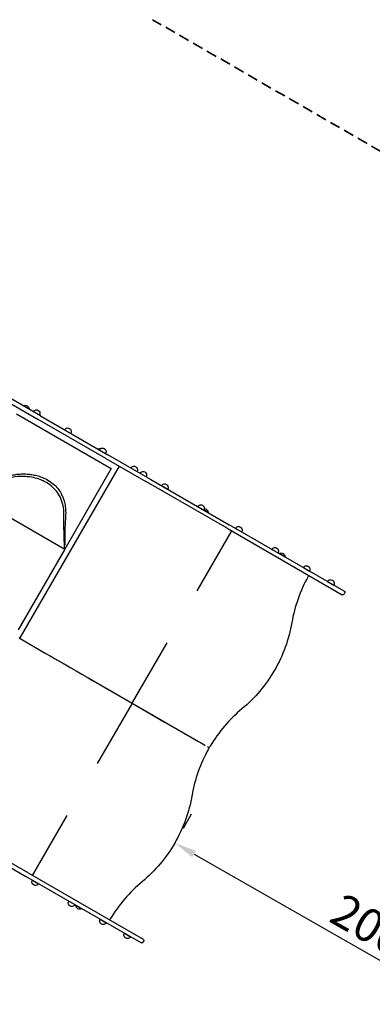
# Model space of a CAD drawing. Units: millimetres. Extents: x 0 to 59400, y 0 to 21000.
# Drawn here: x 13072 to 14662, y 11599 to 16040 of the extents above; entities that cross this region are included whole.
import ezdxf

# ---------------------------------------------------------------- set-up
doc = ezdxf.new("R2010")
doc.units = ezdxf.units.MM
doc.header["$LTSCALE"] = 15
doc.linetypes.add('HIDDEN2', pattern=[4.7625, 3.175, -1.5875])
doc.layers.get('DEFPOINTS').update_dxf_attribs({"lineweight": 50})
doc.layers.add('P001', color=131, linetype='Continuous')
doc.layers.add('P_2DIM', color=6, linetype='Continuous', lineweight=25)
doc.layers.add('SAFETY-ZONE', color=2, linetype='HIDDEN2', lineweight=35)
doc.styles.add('BIGFONT', font='simplex.shx', dxfattribs={"bigfont": 'bigfont.shx'})
doc.dimstyles.new('DIMBIGFONT$0', dxfattribs={"dimscale": 50, "dimtxt": 3, "dimasz": 2, "dimexe": 1.5, "dimexo": 3, "dimgap": 0.75, "dimtad": 1, "dimdec": 0, "dimdsep": 46, "dimtxsty": 'BIGFONT', "dimcen": 0, "dimclrd": 256, "dimclre": 256, "dimclrt": 230, "dimadec": 0, "dimazin": 0, "dimtfac": 0.6, "dimtdec": 0, "dimtofl": 0, "dimtmove": 2, "dimatfit": 3, "dimfxl": 1, "dimtvp": 1, "dimtolj": 1, "dimarcsym": 0})

# ---------------------------------------------------------------- blocks, each defined once
blk = doc.blocks.new('*D12')
at = {"layer": 'DEFPOINTS', "color": 0}
for p in [(13771.1, 12326.7, 0), (15505.2, 11334.7, 0), (15505.2, 11334.7)]:
    blk.add_point(p, dxfattribs=at)
at = {"layer": 'P_2DIM', "lineweight": -2}
for p, q in [((13845.6, 12456.9), (13808.3, 12391.8)), ((13857.9, 12277.1), (15418.4, 11384.4)), ((15579.7, 11464.9), (15542.5, 11399.8))]:
    blk.add_line(p, q, dxfattribs=at)
at = {"layer": 'P_2DIM'}
for points in [[(13866.2, 12291.5), (13849.6, 12262.6), (13771.1, 12326.7)], [(15426.7, 11398.9), (15410.1, 11369.9), (15505.2, 11334.7)]]:
    blk.add_solid(points, dxfattribs=at)
at = {"layer": 'P_2DIM', "color": 230, "insert": (14694, 11928.4), "char_height": 150, "attachment_point": 5, "rotation": 330.2291, "style": 'BIGFONT'}
blk.add_mtext('\\A1;2000', dxfattribs=at)

msp = doc.modelspace()

# ---------------------------------------------------------------- linework, layer by layer
at = {"layer": 'P001'}
for p, q in [((12860.5, 14407.8), (13155.7, 14237.3)), ((13165.2, 14253.8), (12870, 14424.3)), ((13057.5, 14262.9), (13485, 14016.1)), ((13114.1, 14284.5), (13088.7, 14299.2)), ((13460.5, 14061.4), (13155.7, 14237.3)), ((13165.2, 14253.8), (13470, 14077.9)), ((13432.3, 14100.9), (13426.2, 14104.4)), ((13460.5, 14061.4), (13640.3, 13957.6)), ((13649.8, 13974.1), (13470, 14077.9)), ((13520, 14027), (13073, 13252.8)), ((13485, 14016.1), (13275, 13652.4)), ((13601.6, 14003), (13601.4, 14003.1)), ((13654.4, 13949.4), (13640.3, 13957.6)), ((13649.8, 13974.1), (13663.9, 13965.9)), ((14006.6, 13746.1), (13654.4, 13949.4)), ((13663.9, 13965.9), (14016.1, 13762.5)), ((13711.4, 13938.5), (13739.2, 13922.5)), ((12847.5, 13899.2), (13275, 13652.4)), ((13874.5, 13844.3), (13902.2, 13828.3)), ((13921.6, 13818.3), (13902.7, 13829.2)), ((14027.2, 13734.2), (13871.2, 13464)), ((14006.6, 13746.1), (14525.7, 13446.4)), ((14535.2, 13462.9), (14016.1, 13762.5)), ((14045, 13745.9), (14072.7, 13729.9)), ((13274.7, 13693.9), (13274.7, 13693.9)), ((13275, 13652.4), (13065, 13288.6)), ((14208.8, 13651.3), (14236.5, 13635.3)), ((14268, 13618.3), (14242.6, 13633)), ((14350.8, 13569.3), (14378.5, 13553.3)), ((14372.1, 13529.3), (14372.5, 13529.1)), ((14460, 13506.3), (14487.7, 13490.3)), ((14535.5, 13462.7), (14535.2, 13462.9)), ((14525.7, 13446.4), (14526, 13446.2)), ((14534.2, 13448.4), (14537.7, 13454.5)), ((13068.9, 13251.7), (13073.4, 13249.1)), ((13068.9, 13251.7), (13073.4, 13249.1)), ((13073.4, 13249.1), (13187, 13183.5)), ((13073.4, 13249.1), (13073.4, 13249.1)), ((13580.2, 12960), (13736.2, 13230.2)), ((13577.2, 12954.8), (13421.2, 12684.6)), ((13918.3, 12761.3), (13923.5, 12758.3)), ((13918.3, 12761.3), (13923.5, 12758.3)), ((13922.1, 12749.9), (13922.5, 12749.7)), ((13930.1, 12763.7), (13930.5, 12763.5)), ((13130.2, 12180.6), (13286.2, 12450.8)), ((13109.6, 12192.4), (12757.4, 12395.8)), ((12747.9, 12379.3), (13100.1, 12176)), ((13619.2, 11876.3), (13100.1, 12176)), ((13109.6, 12192.4), (13628.7, 11892.8)), ((13129, 12159.3), (13156.7, 12143.3)), ((13292.8, 12064.7), (13320.5, 12048.7)), ((13351, 12030), (13325.6, 12044.7)), ((13434.8, 11982.8), (13462.5, 11966.8)), ((13480.1, 11984.3), (13480.5, 11984.1)), ((13544, 11919.7), (13571.7, 11903.7)), ((13619.5, 11876.1), (13619.2, 11876.3)), ((13627.7, 11878.3), (13631.2, 11884.4)), ((13628.7, 11892.8), (13629, 11892.6))]:
    msp.add_line(p, q, dxfattribs=at)
at = {"layer": 'P001', "elevation": 0}
for points in [[(12990.5, 13971.6, -0.01736), (13003.1, 13976.5, -0.012708), (13016, 13980.8, -0.022564), (13037.6, 13986.1, -0.021266), (13059.7, 13989.6, -0.011867), (13072.2, 13990.8, -0.011643), (13084.8, 13991.3, -0.020747), (13105.5, 13990.9, -0.022433), (13126.2, 13988.6, -0.026027), (13148.9, 13983.9, -0.027511), (13171, 13976.8, -0.040584), (13199.2, 13963.3, -0.047118), (13224.6, 13945, -0.043435), (13243.5, 13925.4, -0.045816), (13258.6, 13902.8, -0.02872), (13266.2, 13886.5, -0.025774), (13272.1, 13869.6, -0.037558), (13277.5, 13843.3, -0.031263), (13279.3, 13816.5, -0.006463), (13279.2, 13810.7, -0.008297), (13279, 13805)], [(13274.9, 13653.5, -0.001832), (13273.4, 13682.7, -0.0041), (13272.2, 13711.9, -0.005423), (13271.4, 13754.2, -0.006366), (13271.5, 13796.6, 0.003075), (13271.6, 13808.2, 0.015363), (13271.3, 13819.7, 0.049737), (13265.3, 13857.5, 0.061491), (13251.1, 13893, 0.055564), (13232, 13920.1, 0.052813), (13207.5, 13942.5, 0.033952), (13188, 13954.9, 0.030086), (13167.2, 13964.7, 0.042438), (13133.6, 13974.9, 0.037239), (13098.7, 13979.6, 0.047952), (13050.6, 13977.9, 0.047832), (13003.6, 13967.1, 0.010629), (12994.5, 13963.8, 0.00166), (12985.3, 13960.2, 0.010141), (12920.1, 13933.3, 0.0118), (12856, 13903.5, 0.000437), (12852.2, 13901.6, -0.000006), (12848.4, 13899.7)], [(13279, 13805, 0.00273), (13276.9, 13767.9, 0.005074), (13275.4, 13730.7, 0.004406), (13274.8, 13700.4, 0.004796), (13274.7, 13670)], [(14027.2, 13734.2, 0.000014), (14027.2, 13734.2, 0.000014), (14027.2, 13734.2)], [(14298.7, 13321.1, -0.088598), (14221, 13106.1, -0.088598), (14073.7, 12931.4)], [(13578.6, 12957.4, -0.012514), (13578.8, 12957.3, -0.040717), (13578.9, 12957.2, -0.018837), (13578.9, 12957.2, -0.036022), (13579, 12957.2, -0.093484), (13579, 12957.1, -0.17725), (13579, 12957, -0.069305), (13579, 12957, -0.036055), (13578.9, 12957, -0.053174), (13578.9, 12956.9, -0.009688), (13578.8, 12956.9, 0.009235), (13578.4, 12956.7, 0.115477), (13578.1, 12956.4, 0.049188), (13578, 12956.3, 0.00872), (13578, 12956.1, -0.009002), (13577.8, 12955.8, -0.026696), (13577.6, 12955.5), (13577.2, 12954.8)], [(13578.6, 12957.4, 0.012714), (13578.8, 12957.3, 0.038447), (13578.9, 12957.3, 0.018844), (13579, 12957.3, 0.036045), (13579, 12957.3, 0.093584), (13579.1, 12957.3, 0.177297), (13579.2, 12957.3, 0.06929), (13579.2, 12957.3, 0.036022), (13579.2, 12957.4, 0.053229), (13579.2, 12957.5, 0.009609), (13579.2, 12957.6, -0.009432), (13579.2, 12958, -0.115494), (13579.2, 12958.4, -0.049175), (13579.3, 12958.5, -0.008725), (13579.4, 12958.7, 0.008999), (13579.6, 12959, 0.02673), (13579.8, 12959.3), (13580.2, 12960)], [(13848.7, 12541.7, -0.088598), (13771, 12326.7, -0.088598), (13623.7, 12152)]]:
    msp.add_lwpolyline(points, format="xyb", dxfattribs=at)
for points in [[(13073.4, 13249.1), (13187, 13183.5)], [(13187, 13183.5), (13376.8, 13074), (13578.6, 12957.4)], [(13578.6, 12957.4), (13878.4, 12784.4)], [(13578.6, 12957.4), (13728.5, 12870.9), (13878.4, 12784.4)], [(13878.4, 12784.4), (13887, 12779.4), (13902.7, 12770.3), (13908, 12767.2)]]:
    msp.add_lwpolyline(points, dxfattribs=at)
at = {"layer": 'P001', "extrusion": (0, 0, -1)}
for centre, radius, start, end in [((-13096.6, 14283.6), 17.5, 62.8783, 177.1217), ((-13103.2, 14272.9), 30, 58.8767, 61.0817), ((-13084.1, 14283.9), 30, 178.9183, 181.1233), ((-13147.2, 14264.2), 16, 30, 81.3178), ((-13147.2, 14264.2), 16, 81.3178, 158.6822), ((-13147.2, 14264.2), 16, 158.6822, 210), ((-13288.2, 14182.8), 16, 30, 81.3178), ((-13288.2, 14182.8), 16, 81.3178, 158.6822), ((-13288.2, 14182.8), 16, 158.6822, 210), ((-13440.7, 14078.2), 30, 58.6589, 61.0817), ((-13434.2, 14088.8), 17.5, 62.8783, 101.8553), ((-13445.5, 14092), 16, 30, 81.3178), ((-13445.5, 14092), 16, 81.3178, 158.6822), ((-13445.5, 14092), 16, 158.6822, 210), ((-13517.4, 14028.5), 3, 209.9978, 210), ((-13587.1, 14010.2), 16, 30, 81.3178), ((-13587.1, 14010.2), 16, 81.3178, 158.6822), ((-13587.1, 14010.2), 16, 158.6822, 210), ((-13584.1, 14002.1), 17.5, 175.9733, 177.1217), ((-13571.6, 14002.5), 30, 178.9183, 181.1233), ((-13628.3, 13986.5), 16, 30, 81.3178), ((-13628.3, 13986.5), 16, 81.3178, 158.6822), ((-13628.3, 13986.5), 16, 158.6822, 210), ((-13725.3, 13930.5), 16, 30, 81.3178), ((-13725.3, 13930.5), 16, 81.3178, 158.6822), ((-13725.3, 13930.5), 16, 158.6822, 210), ((-13888.3, 13836.3), 16, 30, 81.3178), ((-13888.3, 13836.3), 16, 81.3178, 158.6822), ((-13910.7, 13806.7), 30, 58.8767, 58.8768), ((-13888.3, 13836.3), 16, 158.6822, 210), ((-13904.1, 13817.4), 17.5, 90.3611, 177.1217), ((-13891.6, 13817.7), 30, 178.9183, 181.1233), ((-14058.9, 13737.9), 16, 30, 81.3178), ((-14058.9, 13737.9), 16, 81.3178, 158.6822), ((-14058.9, 13737.9), 16, 158.6822, 210), ((-14222.7, 13643.3), 16, 30, 81.3178), ((-14222.7, 13643.3), 16, 81.3178, 158.6822), ((-14222.7, 13643.3), 16, 158.6822, 210), ((-14250.6, 13617.4), 17.5, 62.8783, 177.1217), ((-14257.1, 13606.7), 30, 58.8766, 61.0817), ((-14238, 13617.7), 30, 178.9183, 181.1234), ((-14364.7, 13561.3), 16, 30, 81.3178), ((-14364.7, 13561.3), 16, 81.3178, 158.6822), ((-14364.7, 13561.3), 16, 158.6822, 210), ((-14473.9, 13498.3), 16, 30, 81.3178), ((-14473.9, 13498.3), 16, 81.3178, 158.6822), ((-14473.9, 13498.3), 16, 158.6822, 210), ((-14532.5, 13457.5), 6, 120, 210), ((-14529, 13451.4), 6, 210, 300), ((-13070.4, 13254.3), 3, 210, 300), ((-13142.9, 12151.3), 16, 338.6822, 30), ((-13142.9, 12151.3), 16, 261.3178, 338.6822), ((-13142.9, 12151.3), 16, 210, 261.3178), ((-13306.7, 12056.7), 16, 338.6822, 30), ((-13306.7, 12056.7), 16, 261.3178, 338.6822), ((-13306.7, 12056.7), 16, 210, 261.3178), ((-13355.6, 12045.2), 30, 358.9183, 1.1234), ((-13343.1, 12045.5), 17.5, 242.8783, 357.1217), ((-13336.5, 12056.2), 30, 238.8766, 241.0817), ((-13448.7, 11974.8), 16, 338.6822, 30), ((-13448.7, 11974.8), 16, 261.3178, 338.6822), ((-13448.7, 11974.8), 16, 210, 261.3178), ((-13557.9, 11911.7), 16, 338.6822, 30), ((-13557.9, 11911.7), 16, 261.3178, 338.6822), ((-13557.9, 11911.7), 16, 210, 261.3178), ((-13622.5, 11881.3), 6, 210, 300), ((-13626, 11887.4), 6, 120, 210)]:
    msp.add_arc(centre, radius, start, end, dxfattribs=at)
at = {"layer": 'P001'}
for centre, start, end in [((14939.4, 13211), 150.7052, 170.2522), ((14489.4, 12431.6), 129.7478, 149.2948), ((14489.4, 12431.6), 150.7052, 170.2522), ((14039.4, 11652.2), 129.7478, 149.2948)]:
    msp.add_arc(centre, 650, start, end, dxfattribs=at)
at = {"layer": 'P001', "extrusion": (-0.5, -0.866025, -1.06125e-10)}
msp.add_arc((5330, -219.4, -18010.8), 1003, 240, 267.1833, dxfattribs=at)
at = {"layer": 'P001'}
for centre, major_axis, ratio, start_param, end_param in [((14939, 13211.3), (650, 0), 1, 2.622609, 2.630302), ((14489, 12431.8), (650, 0), 1, 2.622588, 2.630302), ((13925, 12760.9), (-2.6, 1.5), 0.998859, 1.580805, 3.137004)]:
    msp.add_ellipse(centre, major_axis=major_axis, ratio=ratio, start_param=start_param, end_param=end_param, dxfattribs=at)
at = {"layer": 'P001', "extrusion": (0, 0, -1)}
for centre, major_axis, ratio, start_param, end_param in [((13922, 12755.7), (-2.6, 1.5), 0.998859, 1.570796, 3.137004), ((14489, 12431.8), (-650, 0), 1, 0.528193, 0.535907), ((14039, 11652.4), (-650, 0), 1, 0.528214, 0.535907)]:
    msp.add_ellipse(centre, major_axis=major_axis, ratio=ratio, start_param=start_param, end_param=end_param, dxfattribs=at)
at = {"layer": 'SAFETY-ZONE'}
msp.add_line((15442.2, 15017.6), (13671, 16040.2), dxfattribs=at)

# ---------------------------------------------------------------- dimensions: what is measured, and where the dimension line sits
at = {"layer": 'P_2DIM'}
dim = msp.add_aligned_dim(p1=(13771.1, 12326.7), p2=(15505.2, 11334.7), distance=0, text='2000', dimstyle='DIMBIGFONT$0', dxfattribs=at)
dim.commit()
dim.dimension.update_dxf_attribs({"geometry": '*D12', "text_midpoint": (14694, 11928.4, 0)})

doc.saveas('drawing.dxf')
